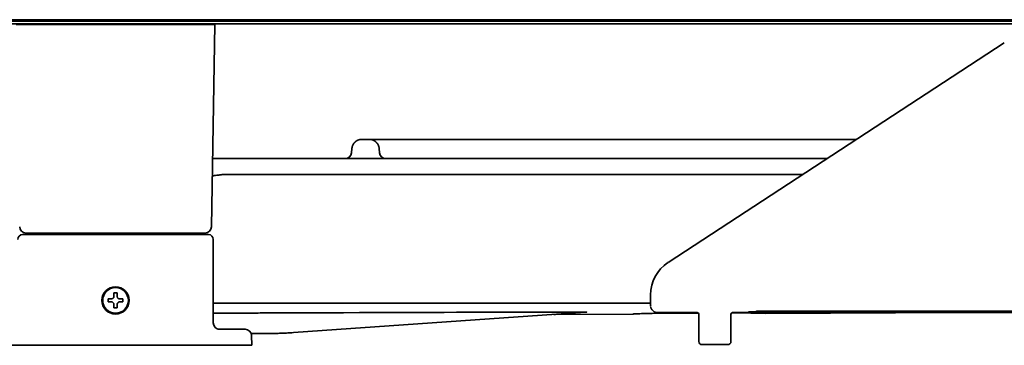
# Model space of a CAD drawing. Extents: x 6336 to 10269, y -393 to 3204.
# Drawn here: x 9561 to 9869, y 1271 to 1372 of the extents above; entities that cross this region are included whole.
import ezdxf

# ---------------------------------------------------------------- set-up
doc = ezdxf.new("R2010")
doc.units = 0
doc.header["$LTSCALE"] = 5
doc.layers.add('1', color=7, linetype='CONTINUOUS', true_color=0xffffff)

msp = doc.modelspace()

# ---------------------------------------------------------------- linework, layer by layer
at = {"layer": '1', "color": 7, "linetype": 'Continuous', "lineweight": 35}
for p, q in [((10131.47, 1371.83), (9497.27, 1371.83)), ((10131.47, 1371.03), (9497.27, 1371.03)), ((10128.81, 1372.33), (9500.34, 1372.33)), ((9560.27, 1370.83), (9564.27, 1370.83)), ((9618.27, 1370.83), (9564.27, 1370.83)), ((9572.52, 1371.03), (9572.52, 1370.83)), ((9577.02, 1370.83), (9577.02, 1371.03)), ((9578.48, 1371.03), (9578.47, 1370.83)), ((9581.77, 1371.03), (9581.77, 1370.83)), ((9600.77, 1370.83), (9600.77, 1371.03)), ((9605.52, 1371.03), (9605.52, 1370.83)), ((9610.02, 1370.83), (9610.02, 1371.03)), ((9618.27, 1370.83), (9622.27, 1370.83)), ((9621.17, 1307.79), (9622.27, 1370.83)), ((9763.64, 1296.62), (9868.56, 1365.1)), ((9668.13, 1335.03), (9668.11, 1335.03)), ((9668.13, 1335.03), (9670.43, 1335.03)), ((9670.43, 1335.03), (9683.48, 1335.03)), ((9683.48, 1335.03), (9822.49, 1335.03)), ((9664.91, 1330.85), (9665.03, 1332.2)), ((9673.52, 1332.2), (9673.64, 1330.85)), ((9621.54, 1329.03), (9623.02, 1329.03)), ((9623.02, 1329.03), (9624.47, 1329.03)), ((9624.47, 1329.03), (9813.29, 1329.03)), ((9624.45, 1324.03), (9805.63, 1324.03)), ((9621.45, 1323.58), (9621.84, 1323.68)), ((9565.37, 1305.83), (9563.37, 1305.83)), ((9617.17, 1305.83), (9565.37, 1305.83)), ((9619.17, 1305.83), (9617.17, 1305.83)), ((9562.27, 1305.33), (9564.77, 1305.33)), ((9564.77, 1305.33), (9617.77, 1305.33)), ((9568.03, 1305.33), (9568.03, 1305.33)), ((9614.51, 1305.33), (9614.51, 1305.33)), ((9617.77, 1305.33), (9620.27, 1305.33)), ((9621.77, 1303.83), (9621.77, 1277.83)), ((9588.97, 1284.83), (9588.97, 1285.33)), ((9588.97, 1284.33), (9588.97, 1284.83)), ((9593.57, 1285.33), (9593.57, 1284.83)), ((9593.57, 1284.83), (9593.57, 1284.33)), ((9758.22, 1283.76), (9758.21, 1286.55)), ((9623.99, 1283.95), (9621.77, 1283.95)), ((9624.5, 1283.95), (9623.99, 1283.95)), ((9703.29, 1283.95), (9624.5, 1283.95)), ((9737.8, 1281.14), (9646.76, 1274.77)), ((9703.81, 1283.95), (9703.29, 1283.95)), ((9724.46, 1283.95), (9703.81, 1283.95)), ((9734.29, 1283.95), (9724.46, 1283.95)), ((9752.09, 1283.95), (9742.2, 1283.95)), ((9758.22, 1283.95), (9752.09, 1283.95)), ((9758.68, 1281.89), (9759.1, 1281.47)), ((9760.16, 1281.03), (9763.11, 1281.03)), ((9763.11, 1281.03), (9772.77, 1281.03)), ((9783.77, 1281.03), (9785.86, 1281.03)), ((9791.06, 1281.4), (9788.79, 1281.22)), ((9788.79, 1281.03), (9791.06, 1281.03)), ((9793.91, 1280.76), (9854.97, 1281.03)), ((10051.61, 1281.45), (9793.99, 1281.45)), ((9793.99, 1281.03), (10056.77, 1281.03)), ((9728.59, 1280.47), (9752.66, 1280.58)), ((9764.75, 1280.89), (9765.19, 1280.85)), ((9773.27, 1272.03), (9773.27, 1280.53)), ((9783.27, 1280.53), (9783.27, 1272.03)), ((9792.01, 1280.83), (9793.91, 1280.76)), ((9623.4, 1275.83), (9629.72, 1275.83)), ((9629.72, 1275.83), (9631.72, 1275.83)), ((9632.7, 1275.57), (9632.68, 1275.58)), ((9639.78, 1274.53), (9633.59, 1274.53)), ((9633.72, 1273.86), (9633.77, 1270.83)), ((9629.77, 1270.83), (9552.77, 1270.83)), ((9633.77, 1270.83), (9629.77, 1270.83)), ((9782.27, 1271.03), (9774.27, 1271.03))]:
    msp.add_line(p, q, dxfattribs=at)
for radius in [4.25, 4]:
    msp.add_circle((9591.27, 1284.83), radius, dxfattribs=at)
for centre, radius, start, end in [((9662.92, 1331.03), 2, 270, 355), ((9675.63, 1331.03), 2, 185, 270), ((9563.37, 1307.83), 2, 181, 270), ((9567.53, 1305.33), 0.5, 1, 90), ((9615.01, 1305.33), 0.5, 90, 179), ((9619.17, 1307.83), 2, 270, 359), ((9562.27, 1303.83), 1.5, 90, 180), ((9620.27, 1303.83), 1.5, 0, 90), ((9623.77, 1277.83), 2, 180, 270), ((9631.72, 1273.83), 2, 1, 90)]:
    msp.add_arc(centre, radius, start, end, dxfattribs=at)
for centre, major_axis, ratio, start_param, end_param in [((9623.8, 1037.38), (-1.88, 286.31), 0.033775, 0.004375, 0.008813), ((9770.21, 1286.55), (-6.36, 10.22), 0.99658, 0.021403, 1.015659), ((9554.83, 1280.35), (183.51, 0.8), 0.001141, 6.265771, 7.328753), ((9758.24, 1283.95), (0, 1), 0.017455, 1.761231, 3.124139), ((9759.74, 1282.95), (-1.06, -1.06), 0.999695, 6.141544, 6.283187), ((9760.16, 1282.53), (1.06, -1.06), 0.999695, 4.712389, 5.497939), ((9772.77, 1280.53), (0.354, 0.354), 0.999695, 5.497939, 7.068431), ((9783.77, 1280.53), (-0.354, 0.354), 0.999695, 5.497939, 7.068431), ((9640.25, 1277.72), (-182.77, -0.8), 0.017452, 4.676197, 4.715072), ((9773.28, 1280.59), (20.64, 0.09), 0.017455, 1.996995, 2.707369), ((9773.25, 1280.99), (10, 0.04), 0.017452, 3.776195, 4.7056), ((9773.28, 1280.59), (20.64, 0.09), 0.017455, 0.43406, 1.0524), ((9774.27, 1272.03), (-0.707, -0.707), 0.999695, 5.497939, 7.068431), ((9782.27, 1272.03), (0.707, -0.707), 0.999695, 5.497939, 7.068431)]:
    msp.add_ellipse(centre, major_axis=major_axis, ratio=ratio, start_param=start_param, end_param=end_param, dxfattribs=at)
for points, knots in [([(9665.03, 1332.2), (9665.03, 1332.21), (9665.03, 1332.25), (9665.04, 1332.29), (9665.04, 1332.34), (9665.05, 1332.39), (9665.06, 1332.44), (9665.06, 1332.49), (9665.07, 1332.53), (9665.08, 1332.58), (9665.09, 1332.63), (9665.11, 1332.68), (9665.12, 1332.72), (9665.13, 1332.77), (9665.14, 1332.81), (9665.16, 1332.86), (9665.17, 1332.9), (9665.19, 1332.95), (9665.2, 1332.99), (9665.22, 1333.03), (9665.23, 1333.08), (9665.25, 1333.12), (9665.27, 1333.16), (9665.29, 1333.2), (9665.31, 1333.24), (9665.33, 1333.29), (9665.35, 1333.33), (9665.37, 1333.37), (9665.39, 1333.41), (9665.41, 1333.44), (9665.43, 1333.48), (9665.46, 1333.52), (9665.48, 1333.56), (9665.5, 1333.6), (9665.53, 1333.63), (9665.55, 1333.67), (9665.57, 1333.7), (9665.6, 1333.74), (9665.62, 1333.77), (9665.65, 1333.81), (9665.68, 1333.84), (9665.7, 1333.87), (9665.73, 1333.91), (9665.76, 1333.94), (9665.78, 1333.97), (9665.81, 1334), (9665.84, 1334.03), (9665.87, 1334.06), (9665.9, 1334.09), (9665.92, 1334.12), (9665.95, 1334.15), (9665.98, 1334.18), (9666.01, 1334.21), (9666.04, 1334.23), (9666.07, 1334.26), (9666.1, 1334.29), (9666.13, 1334.31), (9666.16, 1334.34), (9666.19, 1334.36), (9666.23, 1334.38), (9666.26, 1334.41), (9666.29, 1334.43), (9666.32, 1334.45), (9666.35, 1334.48), (9666.38, 1334.5), (9666.41, 1334.52), (9666.45, 1334.54), (9666.48, 1334.56), (9666.51, 1334.58), (9666.54, 1334.6), (9666.57, 1334.62), (9666.61, 1334.63), (9666.64, 1334.65), (9666.67, 1334.67), (9666.7, 1334.69), (9666.73, 1334.7), (9666.77, 1334.72), (9666.8, 1334.73), (9666.83, 1334.75), (9666.86, 1334.76), (9666.9, 1334.78), (9666.93, 1334.79), (9666.96, 1334.8), (9666.99, 1334.82), (9667.03, 1334.83), (9667.06, 1334.84), (9667.09, 1334.85), (9667.12, 1334.86), (9667.16, 1334.87), (9667.19, 1334.88), (9667.22, 1334.89), (9667.25, 1334.9), (9667.28, 1334.91), (9667.31, 1334.92), (9667.35, 1334.93), (9667.38, 1334.94), (9667.41, 1334.95), (9667.44, 1334.95), (9667.47, 1334.96), (9667.5, 1334.97), (9667.53, 1334.97), (9667.57, 1334.98), (9667.6, 1334.98), (9667.63, 1334.99), (9667.66, 1334.99), (9667.69, 1335), (9667.72, 1335), (9667.75, 1335), (9667.78, 1335.01), (9667.81, 1335.01), (9667.84, 1335.01), (9667.87, 1335.02), (9667.9, 1335.02), (9667.93, 1335.02), (9667.96, 1335.02), (9667.99, 1335.02), (9668.01, 1335.02), (9668.04, 1335.03), (9668.07, 1335.03), (9668.1, 1335.03), (9668.12, 1335.03), (9668.13, 1335.03)], [0, 0, 0, 0, 0.010722, 0.021404, 0.032047, 0.042651, 0.053215, 0.06374, 0.074226, 0.084673, 0.09508, 0.105448, 0.115777, 0.126066, 0.136316, 0.146527, 0.156698, 0.16683, 0.176923, 0.186976, 0.196991, 0.206966, 0.216901, 0.226797, 0.236654, 0.246472, 0.256251, 0.26599, 0.275689, 0.28535, 0.294971, 0.304553, 0.314096, 0.323599, 0.333063, 0.342488, 0.351873, 0.361219, 0.370526, 0.379794, 0.389022, 0.398211, 0.40736, 0.416471, 0.425542, 0.434573, 0.443566, 0.452519, 0.461433, 0.470308, 0.479143, 0.487939, 0.496696, 0.505413, 0.514091, 0.52273, 0.531329, 0.53989, 0.548411, 0.556892, 0.565335, 0.573738, 0.582102, 0.590426, 0.598711, 0.606957, 0.615164, 0.623331, 0.631459, 0.639548, 0.647598, 0.655608, 0.663579, 0.671511, 0.679403, 0.687256, 0.69507, 0.702844, 0.71058, 0.718276, 0.725932, 0.73355, 0.741128, 0.748667, 0.756166, 0.763627, 0.771048, 0.77843, 0.785772, 0.793075, 0.800339, 0.807564, 0.814749, 0.821896, 0.829002, 0.83607, 0.843098, 0.850087, 0.857037, 0.863948, 0.870819, 0.877651, 0.884444, 0.891197, 0.897911, 0.904586, 0.911222, 0.917819, 0.924376, 0.930894, 0.937372, 0.943812, 0.950212, 0.956573, 0.962894, 0.969177, 0.97542, 0.981624, 0.987788, 0.993914, 1, 1, 1, 1]), ([(9670.43, 1335.03), (9670.45, 1335.03), (9670.48, 1335.03), (9670.54, 1335.02), (9670.59, 1335.02), (9670.65, 1335.02), (9670.7, 1335.01), (9670.75, 1335.01), (9670.81, 1335), (9670.86, 1335), (9670.92, 1334.99), (9670.97, 1334.98), (9671.02, 1334.97), (9671.08, 1334.96), (9671.13, 1334.95), (9671.18, 1334.93), (9671.23, 1334.92), (9671.29, 1334.91), (9671.34, 1334.89), (9671.39, 1334.87), (9671.44, 1334.86), (9671.49, 1334.84), (9671.54, 1334.82), (9671.59, 1334.8), (9671.64, 1334.78), (9671.69, 1334.76), (9671.74, 1334.74), (9671.79, 1334.71), (9671.84, 1334.69), (9671.89, 1334.66), (9671.94, 1334.64), (9671.98, 1334.61), (9672.03, 1334.58), (9672.08, 1334.55), (9672.12, 1334.52), (9672.17, 1334.49), (9672.21, 1334.46), (9672.26, 1334.43), (9672.3, 1334.4), (9672.34, 1334.37), (9672.39, 1334.33), (9672.43, 1334.3), (9672.47, 1334.26), (9672.52, 1334.22), (9672.56, 1334.18), (9672.6, 1334.14), (9672.64, 1334.11), (9672.68, 1334.07), (9672.71, 1334.03), (9672.75, 1333.99), (9672.78, 1333.95), (9672.82, 1333.9), (9672.85, 1333.86), (9672.88, 1333.82), (9672.92, 1333.78), (9672.95, 1333.74), (9672.97, 1333.7), (9673, 1333.66), (9673.03, 1333.62), (9673.06, 1333.58), (9673.08, 1333.54), (9673.1, 1333.5), (9673.13, 1333.46), (9673.15, 1333.42), (9673.17, 1333.38), (9673.19, 1333.34), (9673.21, 1333.3), (9673.23, 1333.26), (9673.25, 1333.22), (9673.27, 1333.18), (9673.28, 1333.14), (9673.3, 1333.1), (9673.32, 1333.06), (9673.33, 1333.03), (9673.34, 1332.99), (9673.36, 1332.95), (9673.37, 1332.91), (9673.38, 1332.88), (9673.39, 1332.84), (9673.4, 1332.81), (9673.41, 1332.77), (9673.42, 1332.74), (9673.43, 1332.7), (9673.44, 1332.67), (9673.45, 1332.64), (9673.46, 1332.6), (9673.46, 1332.57), (9673.47, 1332.54), (9673.48, 1332.51), (9673.48, 1332.48), (9673.49, 1332.45), (9673.49, 1332.42), (9673.5, 1332.39), (9673.5, 1332.36), (9673.51, 1332.33), (9673.51, 1332.3), (9673.51, 1332.28), (9673.52, 1332.25), (9673.52, 1332.22), (9673.52, 1332.2), (9673.52, 1332.2)], [0, 0, 0, 0, 0.011799, 0.023598, 0.035397, 0.047196, 0.058995, 0.070794, 0.082593, 0.094393, 0.106192, 0.117991, 0.12979, 0.14159, 0.153389, 0.165189, 0.176988, 0.188788, 0.200588, 0.212387, 0.224187, 0.235987, 0.247787, 0.259587, 0.271387, 0.283187, 0.294988, 0.306788, 0.318588, 0.330389, 0.34219, 0.35399, 0.365791, 0.377592, 0.389393, 0.401194, 0.412996, 0.424797, 0.436598, 0.4484, 0.460202, 0.472004, 0.484613, 0.497099, 0.509462, 0.521702, 0.533819, 0.545813, 0.557684, 0.569432, 0.581057, 0.592559, 0.603938, 0.615193, 0.626326, 0.637336, 0.648223, 0.658987, 0.669628, 0.680146, 0.690541, 0.700812, 0.710961, 0.720987, 0.73089, 0.74067, 0.750326, 0.75986, 0.769271, 0.778559, 0.787724, 0.796765, 0.805684, 0.81448, 0.823153, 0.831702, 0.840129, 0.848433, 0.856614, 0.864671, 0.872606, 0.880418, 0.888107, 0.895673, 0.903115, 0.910435, 0.917632, 0.924706, 0.931657, 0.938485, 0.94519, 0.951772, 0.95823, 0.964566, 0.970779, 0.97687, 0.982837, 0.988681, 0.994402, 1, 1, 1, 1]), ([(9621.88, 1323.69), (9622.3, 1323.75), (9622.72, 1323.8), (9623.37, 1323.89), (9623.58, 1323.91), (9623.9, 1323.96), (9624.07, 1323.98), (9624.23, 1324), (9624.34, 1324.01), (9624.39, 1324.02), (9624.45, 1324.03)], [0, 0, 0, 0, 0.5, 0.5, 0.75, 0.75, 0.875, 0.9375, 0.9375, 1, 1, 1, 1]), ([(9588.97, 1285.33), (9589.18, 1285.33), (9589.39, 1285.33), (9589.71, 1285.33), (9589.82, 1285.33), (9590.04, 1285.33), (9590.16, 1285.33), (9590.27, 1285.33)], [0, 0, 0, 0, 0.5, 0.5, 0.75, 0.75, 1, 1, 1, 1]), ([(9591.77, 1287.13), (9591.77, 1286.92), (9591.77, 1286.71), (9591.77, 1286.39), (9591.77, 1286.28), (9591.77, 1286.05), (9591.77, 1285.94), (9591.77, 1285.83)], [0, 0, 0, 0, 0.5, 0.5, 0.75, 0.75, 1, 1, 1, 1]), ([(9593.57, 1284.33), (9593.37, 1284.33), (9593.16, 1284.33), (9592.84, 1284.33), (9592.73, 1284.33), (9592.5, 1284.33), (9592.39, 1284.33), (9592.27, 1284.33)], [0, 0, 0, 0, 0.5, 0.5, 0.75, 0.75, 1, 1, 1, 1]), ([(9590.77, 1282.53), (9590.77, 1282.73), (9590.77, 1282.94), (9590.77, 1283.26), (9590.77, 1283.37), (9590.77, 1283.6), (9590.77, 1283.71), (9590.77, 1283.83)], [0, 0, 0, 0, 0.5, 0.5, 0.75, 0.75, 1, 1, 1, 1]), ([(9742.2, 1283.94), (9741.87, 1283.94), (9741.22, 1283.94), (9740.56, 1283.94), (9740.06, 1283.94), (9739.9, 1283.94), (9739.57, 1283.94), (9739.4, 1283.94), (9738.9, 1283.94), (9738.57, 1283.94), (9737.58, 1283.94), (9736.92, 1283.94), (9735.93, 1283.94), (9735.6, 1283.94), (9734.95, 1283.94), (9734.62, 1283.94), (9734.29, 1283.94)], [0, 0, 0, 0, 0.125, 0.25, 0.25, 0.3125, 0.3125, 0.375, 0.375, 0.5, 0.5, 0.75, 0.75, 0.875, 0.875, 1, 1, 1, 1]), ([(9737.78, 1281.14), (9737.82, 1281.14), (9737.91, 1281.14), (9738.03, 1281.15), (9738.08, 1281.15), (9738.11, 1281.15)], [0, 0, 0, 0, 0.320955, 0.638615, 1, 1, 1, 1]), ([(9758.26, 1282.68), (9758.26, 1282.66), (9758.28, 1282.57), (9758.35, 1282.34), (9758.46, 1282.16), (9758.55, 1282.05)], [0, 0, 0, 0, 0.063456, 0.44168, 1, 1, 1, 1]), ([(9785.86, 1281.03), (9785.87, 1281.03), (9785.89, 1281.03), (9785.92, 1281.03), (9785.94, 1281.03), (9785.97, 1281.03), (9786, 1281.03), (9786.02, 1281.03), (9786.05, 1281.03), (9786.08, 1281.03), (9786.1, 1281.03), (9786.13, 1281.03), (9786.16, 1281.03), (9786.18, 1281.03), (9786.21, 1281.03), (9786.24, 1281.03), (9786.27, 1281.03), (9786.29, 1281.03), (9786.32, 1281.03), (9786.35, 1281.03), (9786.37, 1281.03), (9786.4, 1281.03), (9786.43, 1281.03), (9786.45, 1281.03), (9786.48, 1281.03), (9786.51, 1281.03), (9786.53, 1281.03), (9786.56, 1281.03), (9786.59, 1281.03), (9786.61, 1281.03), (9786.64, 1281.03), (9786.67, 1281.03), (9786.69, 1281.03), (9786.72, 1281.03), (9786.75, 1281.03), (9786.77, 1281.03), (9786.85, 1281.03), (9786.99, 1281.03), (9787.17, 1281.03), (9787.35, 1281.03), (9787.52, 1281.03), (9787.68, 1281.03), (9787.83, 1281.03), (9787.98, 1281.03), (9788.12, 1281.03), (9788.25, 1281.03), (9788.36, 1281.03), (9788.45, 1281.03), (9788.51, 1281.03), (9788.57, 1281.03), (9788.61, 1281.03), (9788.64, 1281.03), (9788.65, 1281.03), (9788.66, 1281.03), (9788.67, 1281.03), (9788.68, 1281.03), (9788.69, 1281.03), (9788.7, 1281.03), (9788.71, 1281.03), (9788.73, 1281.03), (9788.74, 1281.03), (9788.75, 1281.03), (9788.77, 1281.03), (9788.78, 1281.03), (9788.79, 1281.03), (9788.79, 1281.03)], [0, 0, 0, 0, 0.006604, 0.013213, 0.019826, 0.026444, 0.033068, 0.039697, 0.046331, 0.052971, 0.059617, 0.066268, 0.072926, 0.079589, 0.086259, 0.092935, 0.099617, 0.106306, 0.113001, 0.119703, 0.126412, 0.133128, 0.139851, 0.14658, 0.153317, 0.160061, 0.166813, 0.173571, 0.180337, 0.187111, 0.193892, 0.200681, 0.207477, 0.214282, 0.221094, 0.227914, 0.234742, 0.28406, 0.333328, 0.382596, 0.43193, 0.481409, 0.528651, 0.577721, 0.62858, 0.681191, 0.735531, 0.767468, 0.799866, 0.832738, 0.866103, 0.871504, 0.87757, 0.884295, 0.891673, 0.899698, 0.908365, 0.917666, 0.927596, 0.938147, 0.949313, 0.961087, 0.973463, 0.986436, 1, 1, 1, 1]), ([(9793.99, 1281.45), (9793.92, 1281.45), (9793.79, 1281.45), (9793.59, 1281.45), (9793.4, 1281.44), (9793.21, 1281.44), (9793.04, 1281.44), (9792.87, 1281.44), (9792.71, 1281.44), (9792.55, 1281.44), (9792.41, 1281.44), (9792.27, 1281.44), (9792.14, 1281.43), (9792.02, 1281.43), (9791.91, 1281.43), (9791.81, 1281.43), (9791.71, 1281.43), (9791.63, 1281.43), (9791.54, 1281.42), (9791.47, 1281.42), (9791.41, 1281.42), (9791.35, 1281.42), (9791.29, 1281.42), (9791.24, 1281.41), (9791.2, 1281.41), (9791.17, 1281.41), (9791.13, 1281.41), (9791.11, 1281.41), (9791.08, 1281.41), (9791.07, 1281.41), (9791.06, 1281.4)], [0, 0, 0, 0, 0.069949, 0.137783, 0.203319, 0.266403, 0.326909, 0.384734, 0.439801, 0.492055, 0.541462, 0.588007, 0.631692, 0.672537, 0.710578, 0.745861, 0.778449, 0.808413, 0.835835, 0.860808, 0.883429, 0.903804, 0.922045, 0.938266, 0.952587, 0.96513, 0.976019, 0.985377, 0.99333, 1, 1, 1, 1]), ([(9791.06, 1281.03), (9791.06, 1281.03), (9791.07, 1281.03), (9791.07, 1281.03), (9791.08, 1281.03), (9791.09, 1281.03), (9791.09, 1281.03), (9791.1, 1281.03), (9791.11, 1281.03), (9791.11, 1281.03), (9791.12, 1281.03), (9791.12, 1281.03), (9791.13, 1281.03), (9791.14, 1281.03), (9791.14, 1281.03), (9791.15, 1281.03), (9791.16, 1281.03), (9791.16, 1281.03), (9791.17, 1281.03), (9791.17, 1281.03), (9791.18, 1281.03), (9791.18, 1281.03), (9791.19, 1281.03), (9791.2, 1281.03), (9791.2, 1281.03), (9791.21, 1281.03), (9791.21, 1281.03), (9791.21, 1281.03), (9791.22, 1281.03), (9791.22, 1281.03), (9791.24, 1281.03), (9791.26, 1281.03), (9791.3, 1281.03), (9791.34, 1281.03), (9791.38, 1281.03), (9791.43, 1281.03), (9791.5, 1281.03), (9791.6, 1281.03), (9791.73, 1281.03), (9791.87, 1281.03), (9792.02, 1281.03), (9792.14, 1281.03), (9792.22, 1281.03), (9792.26, 1281.03), (9792.31, 1281.03), (9792.36, 1281.03), (9792.41, 1281.03), (9792.46, 1281.03), (9792.51, 1281.03), (9792.56, 1281.03), (9792.61, 1281.03), (9792.66, 1281.03), (9792.71, 1281.03), (9792.76, 1281.03), (9792.81, 1281.03), (9792.86, 1281.03), (9792.91, 1281.03), (9792.97, 1281.03), (9793.02, 1281.03), (9793.07, 1281.03), (9793.12, 1281.03), (9793.18, 1281.03), (9793.23, 1281.03), (9793.29, 1281.03), (9793.34, 1281.03), (9793.39, 1281.03), (9793.45, 1281.03), (9793.5, 1281.03), (9793.56, 1281.03), (9793.61, 1281.03), (9793.66, 1281.03), (9793.72, 1281.03), (9793.77, 1281.03), (9793.83, 1281.03), (9793.88, 1281.03), (9793.94, 1281.03), (9793.97, 1281.03), (9793.99, 1281.03)], [0, 0, 0, 0, 0.006702, 0.013261, 0.019676, 0.025949, 0.032076, 0.038059, 0.043896, 0.049587, 0.05513, 0.060525, 0.065772, 0.070869, 0.075816, 0.080612, 0.085256, 0.089747, 0.094085, 0.098269, 0.102298, 0.10617, 0.109887, 0.113446, 0.116847, 0.12009, 0.123174, 0.126097, 0.128861, 0.131463, 0.133904, 0.156206, 0.178284, 0.200146, 0.221796, 0.243239, 0.264478, 0.3188, 0.371401, 0.422257, 0.471333, 0.51859, 0.532842, 0.547055, 0.561229, 0.575365, 0.589466, 0.603531, 0.617563, 0.631562, 0.645529, 0.659465, 0.673371, 0.687248, 0.701096, 0.714916, 0.728709, 0.742476, 0.756217, 0.769934, 0.783626, 0.797294, 0.81094, 0.824564, 0.838166, 0.851747, 0.865308, 0.87885, 0.892374, 0.90588, 0.919369, 0.932842, 0.9463, 0.959743, 0.973174, 0.986593, 1, 1, 1, 1]), ([(9791.97, 1281.03), (9791.97, 1281.03), (9791.93, 1281.03), (9791.87, 1281.03), (9791.81, 1281.03), (9791.79, 1281.03)], [0, 0, 0, 0, 0.072854, 0.616415, 1, 1, 1, 1]), ([(9752.66, 1280.58), (9752.74, 1280.58), (9752.83, 1280.58), (9752.92, 1280.58), (9752.94, 1280.59), (9752.96, 1280.59), (9752.97, 1280.59), (9752.99, 1280.59), (9753.02, 1280.59), (9753.21, 1280.6), (9753.79, 1280.62), (9754.49, 1280.65), (9754.88, 1280.67)], [0, 0, 0, 0, 0.024149, 0.029228, 0.032535, 0.036184, 0.042207, 0.056094, 0.10916, 0.359103, 0.702504, 1, 1, 1, 1]), ([(9623.32, 1275.88), (9623.31, 1275.88), (9623.3, 1275.88), (9623.27, 1275.89), (9623.22, 1275.9), (9623.17, 1275.92), (9623.14, 1275.93), (9623.14, 1275.93), (9623.14, 1275.93), (9623.14, 1275.93), (9623.14, 1275.93)], [0, 0, 0, 0, 0.05969, 0.05969, 0.285991, 0.512291, 0.738592, 0.964893, 0.964893, 1, 1, 1, 1]), ([(9646.76, 1274.77), (9646.18, 1274.73), (9645.6, 1274.69), (9644.43, 1274.63), (9643.85, 1274.61), (9642.69, 1274.57), (9642.11, 1274.55), (9640.94, 1274.53), (9640.36, 1274.53), (9639.78, 1274.53)], [0, 0, 0, 0, 0.25, 0.25, 0.5, 0.5, 0.75, 0.75, 1, 1, 1, 1])]:
    msp.add_open_spline(points, degree=3, knots=knots, dxfattribs=at)
for points, degree in [([(9668.14, 1335.03), (9668.13, 1335.03), (9668.12, 1335.02), (9668.12, 1335.02)], 3), ([(9590.27, 1284.33), (9590.22, 1284.33), (9590.11, 1284.33), (9589.95, 1284.33), (9589.79, 1284.33), (9589.63, 1284.33), (9589.48, 1284.33), (9589.33, 1284.33), (9589.16, 1284.33), (9589.04, 1284.33), (9588.97, 1284.33)], 3), ([(9590.27, 1285.33), (9590.3, 1285.35), (9590.34, 1285.4), (9590.42, 1285.47), (9590.49, 1285.54), (9590.56, 1285.61), (9590.63, 1285.68), (9590.7, 1285.75), (9590.75, 1285.8), (9590.77, 1285.83)], 3), ([(9590.77, 1283.83), (9590.75, 1283.85), (9590.7, 1283.9), (9590.62, 1283.98), (9590.55, 1284.05), (9590.48, 1284.12), (9590.41, 1284.19), (9590.34, 1284.26), (9590.3, 1284.3), (9590.27, 1284.33)], 3), ([(9590.77, 1285.83), (9590.77, 1285.88), (9590.77, 1285.99), (9590.77, 1286.15), (9590.77, 1286.31), (9590.77, 1286.46), (9590.77, 1286.62), (9590.77, 1286.77), (9590.77, 1286.94), (9590.77, 1287.06), (9590.77, 1287.13)], 3), ([(9590.77, 1287.13), (9590.94, 1287.13), (9591.27, 1287.13), (9591.61, 1287.13), (9591.77, 1287.13)], 3), ([(9591.77, 1285.83), (9591.8, 1285.8), (9591.85, 1285.75), (9591.92, 1285.68), (9592, 1285.6), (9592.07, 1285.53), (9592.13, 1285.46), (9592.2, 1285.4), (9592.25, 1285.35), (9592.27, 1285.33)], 3), ([(9592.27, 1284.33), (9592.25, 1284.3), (9592.2, 1284.25), (9592.13, 1284.18), (9592.06, 1284.11), (9591.99, 1284.04), (9591.92, 1283.97), (9591.84, 1283.9), (9591.8, 1283.85), (9591.77, 1283.83)], 3), ([(9592.27, 1285.33), (9592.33, 1285.33), (9592.44, 1285.33), (9592.6, 1285.33), (9592.76, 1285.33), (9592.91, 1285.33), (9593.06, 1285.33), (9593.22, 1285.33), (9593.39, 1285.33), (9593.51, 1285.33), (9593.57, 1285.33)], 3), ([(9591.77, 1282.53), (9591.61, 1282.53), (9591.27, 1282.53), (9590.94, 1282.53), (9590.77, 1282.53)], 3), ([(9591.77, 1283.83), (9591.77, 1283.77), (9591.77, 1283.66), (9591.77, 1283.5), (9591.77, 1283.34), (9591.77, 1283.19), (9591.77, 1283.04), (9591.77, 1282.88), (9591.77, 1282.71), (9591.77, 1282.59), (9591.77, 1282.53)], 3), ([(9758.55, 1282.05), (9758.6, 1281.96), (9758.68, 1281.89)], 2), ([(9621.77, 1280.83), (9639.75, 1280.91)], 1), ([(9728.31, 1280.47), (9728.04, 1280.45)], 1), ([(9728.31, 1280.47), (9728.59, 1280.47)], 1)]:
    msp.add_open_spline(points, degree=degree, dxfattribs=at)
msp.add_rational_spline([(9737.8, 1281.14), (9737.97, 1281.15), (9738.15, 1281.15), (9738.32, 1281.15)], [0.999999997507, 0.999617722206, 0.999617723037, 1], degree=3, dxfattribs=at)

doc.saveas('drawing.dxf')
